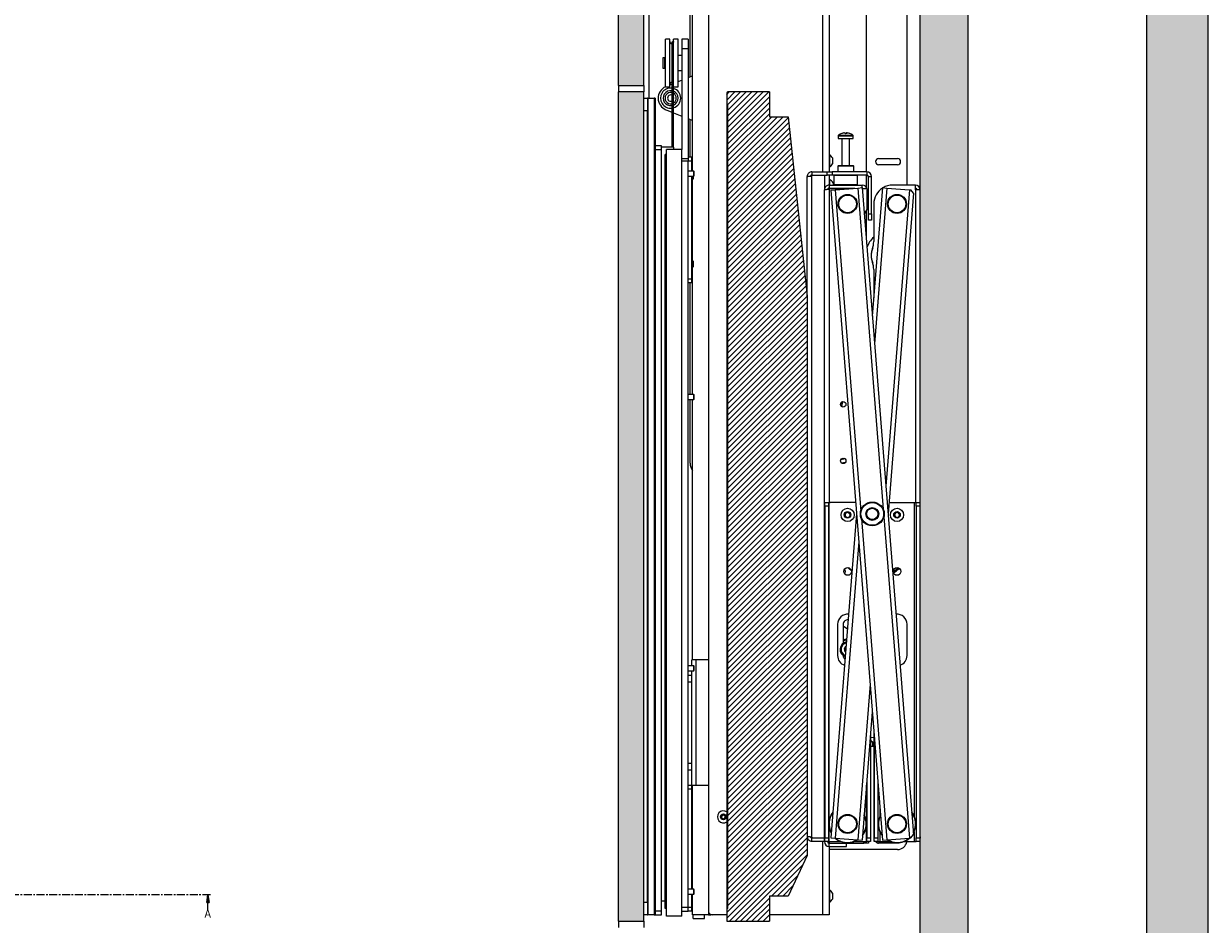
# Model space of a CAD drawing. Units: millimetres. Extents: x 89 to 4477, y 16 to 4925.
# Drawn here: x 3501 to 4444, y 1856 to 2573 of the extents above; entities that cross this region are included whole.
import ezdxf

# ---------------------------------------------------------------- set-up
doc = ezdxf.new("R2010")
doc.units = ezdxf.units.MM
doc.linetypes.add('CENTER', pattern=[10.16, 6.35, -1.27, 1.27, -1.27])
doc.styles.add('SLDTEXTSTYLE1', font='TXT', dxfattribs={"width": 0.75})
pattern_1 = [(0, (0, 0), (0, 3.175), []), (135, (1.5875, -1.5875), (-6.350003, -6.350003), [4.49013, -4.49013]), (135, (2.381, -1.5875), (-6.350003, -6.350003), [4.49013, -4.49013]), (135, (3.175, -1.5875), (-6.350003, -6.350003), [4.49013, -4.49013])]

# ---------------------------------------------------------------- blocks, each defined once
blk = doc.blocks.new('_CLOSED')
at = {"color": 0, "linetype": 'ByBlock', "lineweight": -2}
for p, q in [((-1, 0.166667), (0, 0)), ((-1, 0.166667), (-1, -0.166667)), ((0, 0), (-1, -0.166667)), ((0, 0), (-1, 0))]:
    blk.add_line(p, q, dxfattribs=at)

msp = doc.modelspace()

# ---------------------------------------------------------------- hatches: boundary and pattern name
at = {"linetype": 'Continuous', "lineweight": 0}
h = msp.add_hatch(dxfattribs=at)
h.set_pattern_fill('CORK', style=0)
h.set_pattern_definition(pattern_1)
h.paths.add_polyline_path([(3974.82, 3537.79), (3974.82, 2523.29), (3994.82, 2523.29), (3994.82, 3537.79)], flags=0)
h = msp.add_hatch(dxfattribs=at)
h.set_pattern_fill('CORK', style=0)
h.set_pattern_definition(pattern_1)
h.paths.add_polyline_path([(4214.82, 3537.79), (4214.82, 1468.94), (4252.92, 1468.94), (4252.92, 3537.79)], flags=0)
h = msp.add_hatch(dxfattribs=at)
h.set_pattern_fill('CORK', style=0)
h.set_pattern_definition(pattern_1)
h.paths.add_polyline_path([(4444.03, 3537.79), (4394.82, 3537.79), (4394.82, 1383.79), (4444.03, 1383.79)], flags=0)
h = msp.add_hatch(dxfattribs=at)
h.set_pattern_fill('CORK', style=0)
h.set_pattern_definition(pattern_1)
h.paths.add_polyline_path([(3974.82, 2518.29), (3974.82, 1858.29), (3994.82, 1858.29), (3994.82, 2518.29)], flags=0)
h = msp.add_hatch(dxfattribs=at)
h.set_pattern_fill('ANSI31', style=0)
edge = h.paths.add_edge_path(flags=0)
edge.add_line((4094.82, 1878.29), (4109.82, 1878.29))
edge.add_line((4109.82, 1878.29), (4124.82, 1910.45))
edge.add_line((4124.82, 1910.45), (4124.82, 2355.57))
edge.add_line((4124.82, 2355.57), (4109.82, 2498.29))
edge.add_line((4109.82, 2498.29), (4094.82, 2498.29))
edge.add_line((4094.82, 2498.29), (4094.82, 2518.29))
edge.add_line((4094.82, 2518.29), (4061.82, 2518.29))
edge.add_arc((4061.82, 2517.29), 1, 90, 180)
edge.add_line((4060.82, 2517.29), (4060.82, 2508.29))
edge.add_line((4060.82, 2508.29), (4061.82, 2508.29))
edge.add_line((4061.82, 2508.29), (4061.82, 1868.29))
edge.add_line((4061.82, 1868.29), (4060.82, 1868.29))
edge.add_line((4060.82, 1868.29), (4060.82, 1858.29))
edge.add_line((4060.82, 1858.29), (4094.82, 1858.29))
edge.add_line((4094.82, 1858.29), (4094.82, 1878.29))

# ---------------------------------------------------------------- linework, layer by layer
at = {"color": 7, "linetype": 'Continuous', "lineweight": 0}
for p, q in [((3974.82, 2523.29), (3974.82, 3537.79)), ((3994.82, 2523.29), (3994.82, 3537.79)), ((4214.82, 1468.94), (4214.82, 3537.79)), ((4252.92, 1468.94), (4252.92, 3537.79)), ((4394.82, 3537.79), (4394.82, 1383.79)), ((4444.03, 1383.79), (4444.03, 3537.79)), ((4033.72, 2455.24), (4033.72, 3063.29)), ((3999.22, 2513.29), (3999.22, 3002.79)), ((4204.22, 3002.79), (4204.22, 2444.09)), ((4046.22, 2928.93), (4046.22, 1866.29)), ((4142.22, 2923.29), (4142.22, 2454.59)), ((4031.72, 2530.26), (4031.72, 2702.79)), ((4171.72, 2698.79), (4171.72, 2454.59)), ((4015.57, 2560.24), (4012.07, 2560.24)), ((4012.07, 2522.24), (4012.07, 2560.24)), ((4015.57, 2522.24), (4015.57, 2560.24)), ((4017.07, 2557.49), (4017.07, 2541.24)), ((4018.57, 2558.24), (4018.5, 2557.79)), ((4022.07, 2560.24), (4018.57, 2560.24)), ((4018.57, 2531.39), (4018.57, 2560.24)), ((4022.07, 2522.24), (4022.07, 2560.24)), ((4030.02, 2560.24), (4025.02, 2560.24)), ((4025.02, 2560.24), (4025.02, 2552.58)), ((4030.02, 2560.24), (4030.02, 2552.58)), ((4011.42, 2545.24), (4009.92, 2545.24)), ((4009.92, 2545.24), (4009.92, 2537.24)), ((4011.42, 2545.24), (4011.42, 2537.24)), ((4025.02, 2547.24), (4022.07, 2547.24)), ((4030.02, 2552.58), (4025.02, 2552.58)), ((4025.02, 2552.58), (4025.02, 2472.29)), ((4030.02, 2552.58), (4030.02, 2465.03)), ((4009.92, 2537.24), (4011.42, 2537.24)), ((4012.07, 2544.24), (4011.42, 2544.24)), ((4011.42, 2538.24), (4012.07, 2538.24)), ((4017.07, 2541.24), (4017.07, 2474.28)), ((4018.57, 2474.28), (4018.57, 2531.39)), ((4022.07, 2535.24), (4025.02, 2535.24)), ((4022.07, 2526.4), (4025.02, 2527.58)), ((4030.02, 2529.58), (4033.72, 2531.06)), ((3974.82, 2523.29), (3994.82, 2523.29)), ((3974.82, 2523.29), (3974.82, 2518.29)), ((3994.82, 2518.29), (3974.82, 2518.29)), ((3974.82, 1858.29), (3974.82, 2518.29)), ((3994.82, 2523.29), (3994.82, 2518.29)), ((3994.82, 1858.29), (3994.82, 2518.29)), ((4012.07, 2522.24), (4015.57, 2522.24)), ((4015.57, 2523.8), (4017.07, 2524.4)), ((4018.57, 2522.24), (4022.07, 2522.24)), ((4060.82, 2517.29), (4060.82, 2508.29)), ((4094.82, 2518.29), (4061.82, 2518.29)), ((4094.82, 2518.29), (4094.82, 2498.29)), ((3994.82, 2513.29), (3997.82, 2513.29)), ((3997.82, 2513.29), (3997.82, 2503.29)), ((3998.1, 2513.29), (3997.82, 2513.29)), ((3998.1, 2513.29), (3998.1, 1863.29)), ((3998.1, 2513.29), (4003.14, 2513.29)), ((4003.14, 2513.29), (4003.14, 1863.29)), ((4003.82, 2513.29), (4003.14, 2513.29)), ((4003.82, 2513.29), (4003.82, 1863.29)), ((4018.72, 2513.29), (4018.57, 2514.14)), ((4018.57, 2512.43), (4018.72, 2513.29)), ((4060.82, 2508.29), (4061.82, 2508.29)), ((4060.82, 2508.29), (4060.82, 1868.29)), ((4061.82, 1868.29), (4061.82, 2508.29)), ((3997.82, 2503.29), (3994.82, 2503.29)), ((3997.82, 1873.29), (3997.82, 2503.29)), ((4012.51, 2504), (4017.07, 2502.17)), ((4018.57, 2501.57), (4025.02, 2498.99)), ((4094.82, 2498.29), (4109.82, 2498.29)), ((4109.82, 2498.29), (4124.82, 2355.57)), ((4030.02, 2496.99), (4033.72, 2495.51)), ((4031.72, 2466.24), (4031.72, 2496.31)), ((4149.52, 2483.41), (4149.52, 2481.09)), ((4149.52, 2481.09), (4161.52, 2481.09)), ((4152.42, 2485.19), (4152.42, 2485.19)), ((4152.52, 2480.84), (4152.52, 2459.67)), ((4154.3, 2485.57), (4154.09, 2485.57)), ((4154.3, 2485.57), (4155.02, 2485.57)), ((4156.44, 2485.57), (4156.02, 2485.57)), ((4156.42, 2485.57), (4156.95, 2485.57)), ((4158.52, 2459.67), (4158.52, 2480.84)), ((4158.62, 2485.19), (4158.62, 2485.19)), ((4161.52, 2481.09), (4161.52, 2483.41)), ((4008.82, 2475.29), (4003.82, 2475.29)), ((4003.82, 2472.29), (4008.82, 2472.29)), ((4008.82, 2472.29), (4008.82, 2475.29)), ((4018.82, 2474.28), (4008.82, 2474.28)), ((4008.82, 1866.29), (4008.82, 2472.29)), ((4013.02, 1862.29), (4013.02, 2472.29)), ((4025.02, 2472.29), (4013.02, 2472.29)), ((4018.82, 2472.29), (4018.82, 2474.28)), ((4025.02, 1862.29), (4025.02, 2472.29)), ((4013.02, 2468.36), (4011.92, 2468.36)), ((4011.92, 1868.36), (4011.92, 2468.36)), ((4030.02, 2465.03), (4025.02, 2465.03)), ((4030.02, 2463.24), (4025.02, 2463.24)), ((4025.02, 1869.24), (4025.02, 2463.24)), ((4032.92, 2466.24), (4030.02, 2466.24)), ((4030.02, 2465.03), (4030.02, 2463.24)), ((4030.02, 1869.24), (4030.02, 2463.24)), ((4032.92, 2463.24), (4030.02, 2463.24)), ((4032.92, 2466.24), (4032.92, 2463.24)), ((4032.92, 2463.24), (4032.92, 2455.24)), ((4142.6, 2468.04), (4142.22, 2468.04)), ((4142.6, 2468.04), (4142.6, 2463.29)), ((4142.6, 2463.29), (4142.6, 2458.54)), ((4144.97, 2465.66), (4144.97, 2463.29)), ((4144.97, 2463.29), (4144.97, 2460.91)), ((4181.72, 2465.29), (4196.72, 2465.29)), ((4196.72, 2460.29), (4181.72, 2460.29)), ((4034.63, 2455.24), (4030.02, 2455.24)), ((4030.02, 2451.24), (4034.63, 2451.24)), ((4032.92, 2451.24), (4032.92, 2369.24)), ((4033.97, 2448.74), (4033.97, 2451.24)), ((4034.42, 2449.18), (4034.42, 2451.24)), ((4035.02, 2454.85), (4034.63, 2455.24)), ((4034.63, 2451.24), (4034.63, 2455.24)), ((4034.63, 2451.24), (4035.02, 2451.63)), ((4035.02, 2451.63), (4035.02, 2454.85)), ((4128.62, 2454.59), (4128.62, 2452.09)), ((4128.62, 2454.59), (4140.87, 2454.59)), ((4128.62, 2452.09), (4140.87, 2452.09)), ((4128.62, 2451.38), (4128.62, 2451.89)), ((4128.62, 2451.89), (4138.52, 2451.89)), ((4128.62, 1925.19), (4128.62, 2451.38)), ((4138.52, 2451.89), (4138.52, 2440.29)), ((4140.87, 2452.09), (4140.87, 2454.59)), ((4140.87, 2454.59), (4144.72, 2454.59)), ((4144.72, 2452.09), (4140.87, 2452.09)), ((4142.22, 2458.54), (4142.6, 2458.54)), ((4142.22, 2452.09), (4142.22, 2440.87)), ((4144.72, 2454.59), (4144.72, 2452.09)), ((4172.22, 2454.59), (4144.72, 2454.59)), ((4172.22, 2452.09), (4144.72, 2452.09)), ((4146.52, 2452.09), (4146.02, 2451.59)), ((4146.02, 2451.59), (4146.02, 2444.59)), ((4151.65, 2451.59), (4146.02, 2451.59)), ((4149.67, 2459.67), (4149.17, 2459.17)), ((4149.17, 2459.17), (4149.17, 2454.59)), ((4161.87, 2459.17), (4149.17, 2459.17)), ((4149.67, 2459.67), (4161.37, 2459.67)), ((4165.02, 2451.59), (4151.65, 2451.59)), ((4161.87, 2459.17), (4161.37, 2459.67)), ((4161.87, 2454.59), (4161.87, 2459.17)), ((4165.02, 2451.59), (4164.52, 2452.09)), ((4165.02, 2444.59), (4165.02, 2451.59)), ((4171.72, 2452.09), (4171.72, 2442.62)), ((4172.22, 2454.59), (4172.22, 2452.09)), ((4032.92, 2448.74), (4033.97, 2448.74)), ((4033.72, 2383.74), (4033.72, 2448.74)), ((4033.97, 2448.74), (4034.42, 2449.18)), ((4124.82, 2355.57), (4124.82, 2450.79)), ((4142.6, 2448.54), (4142.22, 2448.54)), ((4142.32, 2444.09), (4142.32, 2441.59)), ((4142.32, 2444.09), (4168.72, 2444.09)), ((4142.32, 2441.59), (4162.82, 2441.59)), ((4142.32, 2440.88), (4142.32, 2441.49)), ((4142.32, 2441.49), (4161.56, 2441.49)), ((4142.6, 2448.54), (4142.6, 2444)), ((4142.6, 2441.59), (4142.6, 2441.49)), ((4145.52, 2445.91), (4145.52, 2444.09)), ((4145.52, 2441.59), (4145.52, 2441.49)), ((4146.02, 2444.59), (4146.52, 2444.09)), ((4146.02, 2444.59), (4151.65, 2444.59)), ((4147.1, 2440.33), (4165.04, 2441.76)), ((4151.65, 2444.59), (4165.02, 2444.59)), ((4164.52, 2444.09), (4165.02, 2444.59)), ((4165.04, 2441.76), (4168.53, 2442.04)), ((4168.53, 2442.04), (4209.53, 1927.17)), ((4168.56, 2441.59), (4168.72, 2441.59)), ((4168.57, 2441.49), (4171.52, 2441.49)), ((4168.72, 2441.59), (4168.72, 2444.09)), ((4173.52, 2450.79), (4176.02, 2450.79)), ((4173.52, 2421.09), (4173.52, 2450.79)), ((4176.02, 2421.09), (4176.02, 2450.79)), ((4184.81, 2442.04), (4176.67, 2339.81)), ((4184.81, 2442.04), (4188.3, 2441.76)), ((4188.3, 2441.76), (4206.24, 2440.33)), ((4211.02, 2444.09), (4192.82, 2444.09)), ((4211.02, 2440.29), (4211.02, 2444.09)), ((4138.52, 1921.59), (4138.52, 2440.29)), ((4143.61, 2440.05), (4147.1, 2440.33)), ((4143.61, 2440.05), (4184.81, 1922.69)), ((4172.52, 2424.59), (4172.52, 2440.49)), ((4209.53, 2437.56), (4189.21, 2182.37)), ((4206.24, 2440.33), (4207.24, 2440.25)), ((4209.53, 2437.56), (4207.24, 2440.25)), ((4214.82, 2440.29), (4211.02, 2440.29)), ((4170.23, 2420.62), (4172.52, 2424.59)), ((4171.72, 2423.2), (4171.72, 2401.96)), ((4177.82, 2429.09), (4177.82, 2399.22)), ((4173.52, 2421.09), (4176.02, 2421.09)), ((4173.52, 2416.09), (4173.52, 2421.09)), ((4176.02, 2416.09), (4173.52, 2416.09)), ((4176.02, 2421.09), (4176.02, 2416.09)), ((4175.93, 2390.3), (4175.94, 2389.97)), ((4033.97, 2383.74), (4032.92, 2383.74)), ((4032.92, 2378.74), (4033.97, 2378.74)), ((4033.72, 2277.44), (4033.72, 2378.74)), ((4034.42, 2383.29), (4033.97, 2383.74)), ((4033.97, 2378.74), (4033.97, 2383.74)), ((4033.97, 2378.74), (4034.42, 2379.18)), ((4034.42, 2379.18), (4034.42, 2383.29)), ((4177.82, 2376.95), (4177.82, 2354.25)), ((4032.92, 2369.24), (4030.02, 2369.24)), ((4032.92, 2366.24), (4030.02, 2366.24)), ((4031.72, 2277.44), (4031.72, 2366.24)), ((4032.92, 2369.24), (4032.92, 2366.24)), ((4124.82, 2357.09), (4124.72, 2357.09)), ((4124.72, 2356.52), (4124.72, 2357.09)), ((4124.82, 2355.57), (4124.82, 1910.45)), ((4034.63, 2277.44), (4030.02, 2277.44)), ((4030.02, 2273.44), (4034.63, 2273.44)), ((4031.72, 2222.79), (4031.72, 2273.44)), ((4033.72, 2066.24), (4033.72, 2273.44)), ((4035.02, 2277.05), (4034.63, 2277.44)), ((4034.63, 2273.44), (4034.63, 2277.44)), ((4034.63, 2273.44), (4035.02, 2273.83)), ((4035.02, 2273.83), (4035.02, 2277.05)), ((4152.88, 2271.64), (4152.28, 2267.83)), ((4138.77, 2191.59), (4141.77, 2191.59)), ((4138.77, 2188.59), (4138.77, 2191.59)), ((4141.77, 2188.59), (4138.77, 2188.59)), ((4138.77, 2188.59), (4138.77, 1924.59)), ((4141.77, 2191.59), (4141.77, 2188.59)), ((4141.77, 2191.59), (4143.02, 2191.59)), ((4141.77, 2188.59), (4141.77, 1924.59)), ((4142.02, 2190.59), (4142.02, 1922.59)), ((4163.4, 2191.59), (4143.02, 2191.59)), ((4189.94, 2191.59), (4209.97, 2191.59)), ((4209.97, 2191.59), (4211.57, 2191.59)), ((4211.57, 2191.59), (4214.57, 2191.59)), ((4211.57, 2188.59), (4211.57, 2191.59)), ((4214.57, 2188.59), (4211.57, 2188.59)), ((4211.57, 2188.59), (4211.57, 1924.59)), ((4214.57, 2191.59), (4214.57, 2188.59)), ((4214.57, 2188.59), (4214.57, 1924.59)), ((4164.13, 2182.37), (4143.61, 1924.68)), ((4154.88, 2180.7), (4155.19, 2182.99)), ((4156.72, 2179.3), (4154.88, 2180.7)), ((4155.19, 2182.99), (4157.32, 2183.87)), ((4158.85, 2180.18), (4156.72, 2179.3)), ((4157.32, 2183.87), (4159.15, 2182.47)), ((4159.15, 2182.47), (4158.85, 2180.18)), ((4194.18, 2180.7), (4194.49, 2182.99)), ((4196.02, 2179.3), (4194.18, 2180.7)), ((4194.49, 2182.99), (4196.62, 2183.87)), ((4198.15, 2180.18), (4196.02, 2179.3)), ((4196.62, 2183.87), (4198.45, 2182.47)), ((4198.45, 2182.47), (4198.15, 2180.18)), ((4154.44, 2138.19), (4154.43, 2138.19)), ((4149.02, 2094.59), (4149.02, 2069.59)), ((4153.52, 2094.59), (4153.52, 2079.46)), ((4156.83, 2090.76), (4153.52, 2093.19)), ((4204.32, 2069.59), (4204.32, 2094.59)), ((4154.88, 2073.7), (4155.19, 2075.99)), ((4155.19, 2075.99), (4155.67, 2076.19)), ((4033.03, 2061.54), (4033.03, 2066.24)), ((4036.63, 2066.24), (4033.03, 2066.24)), ((4036.63, 1966.24), (4036.63, 2066.24)), ((4046.22, 2066.24), (4036.63, 2066.24)), ((4153.52, 2069.71), (4153.52, 2069.59)), ((4154.93, 2066.86), (4154.76, 2066.91)), ((4155.44, 2073.28), (4154.88, 2073.7)), ((4034.63, 2061.54), (4030.02, 2061.54)), ((4030.02, 2057.54), (4034.63, 2057.54)), ((4033.03, 1966.24), (4033.03, 2057.54)), ((4035.02, 2061.15), (4034.63, 2061.54)), ((4034.63, 2057.54), (4034.63, 2061.54)), ((4034.63, 2057.54), (4035.02, 2057.93)), ((4035.02, 2057.93), (4035.02, 2061.15)), ((4033.03, 2053.74), (4030.02, 2053.74)), ((4030.02, 2048.74), (4033.03, 2048.74)), ((4176.67, 2024.92), (4168.53, 1922.69)), ((4176.19, 2018.85), (4177.07, 2019.68)), ((4176.5, 2022.78), (4176.84, 2022.78)), ((4177.07, 2019.9), (4177.07, 2019.68)), ((4177.82, 2010.48), (4177.82, 1923.49)), ((4175.27, 2007.35), (4175.27, 1924.59)), ((4175.27, 2004.59), (4177.82, 2004.43)), ((4177.07, 1997.18), (4177.07, 2000.28)), ((4178.07, 2007.35), (4178.07, 1924.59)), ((4177.07, 1997.18), (4175.27, 1997.18)), ((4177.82, 1997.18), (4177.07, 1997.18)), ((4033.03, 1983.74), (4030.02, 1983.74)), ((4030.02, 1978.74), (4033.03, 1978.74)), ((4032.92, 1966.24), (4030.02, 1966.24)), ((4032.92, 1963.24), (4030.02, 1963.24)), ((4032.92, 1966.24), (4032.92, 1963.24)), ((4032.92, 1963.24), (4032.92, 1883.74)), ((4036.63, 1966.24), (4033.03, 1966.24)), ((4033.72, 1883.74), (4033.72, 1966.24)), ((4046.22, 1966.24), (4036.63, 1966.24)), ((4172.02, 1922.59), (4172.02, 1966.54)), ((4172.27, 1969.68), (4172.27, 1924.59)), ((4181.07, 1969.68), (4181.07, 1924.59)), ((4056.62, 1941.95), (4057.99, 1943)), ((4056.85, 1940.23), (4056.62, 1941.95)), ((4057.99, 1943), (4059.59, 1942.34)), ((4059.59, 1942.34), (4059.82, 1940.62)), ((4058.45, 1939.57), (4056.85, 1940.23)), ((4059.82, 1940.62), (4058.45, 1939.57)), ((4128.62, 1925.19), (4128.62, 1924.69)), ((4128.62, 1924.69), (4138.52, 1924.69)), ((4128.62, 1921.99), (4128.62, 1924.49)), ((4128.62, 1924.49), (4138.52, 1924.49)), ((4138.77, 1924.59), (4141.77, 1924.59)), ((4138.77, 1921.59), (4138.77, 1924.59)), ((4141.77, 1924.59), (4141.77, 1921.59)), ((4143.61, 1924.68), (4147.1, 1924.4)), ((4147.1, 1924.4), (4165.04, 1922.97)), ((4165.04, 1922.97), (4168.53, 1922.69)), ((4172.27, 1924.59), (4175.27, 1924.59)), ((4172.27, 1921.59), (4172.27, 1924.59)), ((4175.27, 1924.59), (4175.27, 1921.59)), ((4178.07, 1924.59), (4181.07, 1924.59)), ((4178.07, 1921.59), (4178.07, 1924.59)), ((4181.07, 1924.59), (4181.07, 1921.59)), ((4184.81, 1922.69), (4188.3, 1922.97)), ((4188.3, 1922.97), (4206.24, 1924.4)), ((4206.24, 1924.4), (4207.24, 1924.48)), ((4207.24, 1924.48), (4209.53, 1927.17)), ((4211.57, 1924.59), (4214.57, 1924.59)), ((4211.57, 1921.59), (4211.57, 1924.59)), ((4214.57, 1925.29), (4214.82, 1925.29)), ((4214.57, 1924.59), (4214.57, 1921.59)), ((4033.72, 1915.29), (4032.92, 1915.29)), ((4128.62, 1921.99), (4138.52, 1921.99)), ((4138.77, 1921.59), (4138.52, 1921.59)), ((4141.77, 1921.59), (4138.77, 1921.59)), ((4141.77, 1921.59), (4143.02, 1921.59)), ((4142.22, 1921.59), (4142.22, 1920.29)), ((4142.22, 1917.79), (4142.22, 1863.29)), ((4196.72, 1915.29), (4142.22, 1915.29)), ((4142.32, 1921.59), (4142.32, 1920.39)), ((4142.32, 1920.39), (4169.92, 1920.39)), ((4142.32, 1917.79), (4142.32, 1920.29)), ((4142.32, 1920.29), (4156.02, 1920.29)), ((4142.32, 1917.79), (4156.02, 1917.79)), ((4143.02, 1921.59), (4151.8, 1921.59)), ((4156.02, 1917.79), (4156.02, 1920.29)), ((4162.24, 1921.59), (4171.02, 1921.59)), ((4173.72, 1920.39), (4169.92, 1920.39)), ((4171.02, 1921.59), (4172.27, 1921.59)), ((4175.27, 1921.59), (4172.27, 1921.59)), ((4173.72, 1921.59), (4173.72, 1920.39)), ((4181.07, 1921.59), (4178.07, 1921.59)), ((4191.38, 1921.49), (4179.82, 1921.49)), ((4181.07, 1921.59), (4182.67, 1921.59)), ((4196.72, 1920.29), (4181.72, 1920.29)), ((4182.67, 1921.59), (4191.1, 1921.59)), ((4211.02, 1921.49), (4201.26, 1921.49)), ((4201.54, 1921.59), (4209.97, 1921.59)), ((4209.97, 1921.59), (4211.57, 1921.59)), ((4211.02, 1921.59), (4211.02, 1921.49)), ((4214.57, 1921.59), (4211.57, 1921.59)), ((4124.82, 1910.45), (4109.82, 1878.29)), ((3648.06, 1867.25), (3648.06, 1879.25)), ((4034.63, 1883.74), (4030.02, 1883.74)), ((4030.02, 1879.74), (4034.63, 1879.74)), ((4032.92, 1879.74), (4032.92, 1869.24)), ((4033.72, 1863.29), (4033.72, 1879.74)), ((4035.02, 1883.35), (4034.63, 1883.74)), ((4034.63, 1879.74), (4034.63, 1883.74)), ((4034.63, 1879.74), (4035.02, 1880.13)), ((4035.02, 1880.13), (4035.02, 1883.35)), ((4094.82, 1878.29), (4094.82, 1858.29)), ((4109.82, 1878.29), (4094.82, 1878.29)), ((4142.6, 1883.04), (4142.22, 1883.04)), ((4142.6, 1883.04), (4142.6, 1878.29)), ((4142.6, 1878.29), (4142.6, 1873.54)), ((4144.97, 1880.66), (4144.97, 1878.29)), ((4144.97, 1878.29), (4144.97, 1875.91)), ((3994.82, 1873.29), (3997.82, 1873.29)), ((3997.82, 1873.29), (3997.82, 1863.29)), ((4011.92, 1874.28), (4008.82, 1874.28)), ((4013.02, 1868.36), (4011.92, 1868.36)), ((4030.02, 1869.24), (4025.02, 1869.24)), ((4030.02, 1866.24), (4030.02, 1869.24)), ((4032.92, 1869.24), (4030.02, 1869.24)), ((4032.92, 1869.24), (4032.92, 1866.24)), ((4060.82, 1868.29), (4060.82, 1858.29)), ((4061.82, 1868.29), (4060.82, 1868.29)), ((4142.22, 1873.54), (4142.6, 1873.54)), ((3974.82, 1858.29), (3994.82, 1858.29)), ((3974.82, 1858.29), (3974.82, 1853.29)), ((3997.82, 1863.29), (3994.82, 1863.29)), ((3994.82, 1858.29), (3994.82, 1853.29)), ((3997.82, 1863.29), (3998.1, 1863.29)), ((4003.14, 1863.29), (3998.1, 1863.29)), ((4003.14, 1863.29), (4003.82, 1863.29)), ((4008.82, 1866.29), (4003.82, 1866.29)), ((4003.82, 1863.29), (4008.82, 1863.29)), ((4008.82, 1863.29), (4008.82, 1866.29)), ((4025.02, 1862.29), (4013.02, 1862.29)), ((4025.02, 1866.24), (4030.02, 1866.24)), ((4032.92, 1866.24), (4030.02, 1866.24)), ((4046.22, 1863.29), (4033.72, 1863.29)), ((4034.22, 1860.29), (4034.22, 1863.29)), ((4034.22, 1860.29), (4043.22, 1860.29)), ((4043.22, 1860.29), (4043.22, 1863.29)), ((4046.22, 1866.29), (4046.22, 1863.29)), ((4046.22, 1863.29), (4048.22, 1863.29)), ((4048.22, 1863.46), (4048.22, 1863.29)), ((4049.22, 1863.29), (4048.22, 1863.29)), ((4060.82, 1863.29), (4049.22, 1863.29)), ((4060.82, 1858.29), (4094.82, 1858.29)), ((4137.12, 1863.29), (4094.82, 1863.29)), ((4142.22, 1863.29), (4137.12, 1863.29))]:
    msp.add_line(p, q, dxfattribs=at)
at = {"color": 8, "linetype": 'Continuous', "lineweight": 0}
for p, q in [((4137.12, 2923.29), (4137.12, 2454.59)), ((4018.5, 2541.24), (4017.07, 2541.24)), ((4149.52, 2483.41), (4161.52, 2483.41)), ((4149.75, 2483.85), (4161.29, 2483.85)), ((4152.55, 2480.84), (4152.52, 2480.84)), ((4158.52, 2480.84), (4152.55, 2480.84)), ((4137.12, 2452.09), (4137.12, 2451.89)), ((4165.04, 2441.76), (4185.4, 2186.11)), ((4188.3, 2441.76), (4178.42, 2317.77)), ((4142.32, 2440.88), (4142.32, 2191.59)), ((4147.1, 2440.33), (4167.46, 2184.68)), ((4206.24, 2440.33), (4187.45, 2204.41)), ((4211.02, 2440.29), (4211.02, 2191.59)), ((4209.97, 2191.59), (4209.97, 1941.87)), ((4167.94, 2178.62), (4188.3, 1922.97)), ((4185.88, 2180.05), (4206.24, 1924.4)), ((4165.89, 2160.32), (4147.1, 1924.4)), ((4174.91, 2046.97), (4165.04, 1922.97)), ((4182.67, 1949.59), (4182.67, 1941.87)), ((4137.12, 1924.69), (4137.12, 1924.49)), ((4182.67, 1929.43), (4182.67, 1921.59)), ((4209.97, 1929.43), (4209.97, 1921.59)), ((4137.12, 1921.99), (4137.12, 1863.29)), ((4169.92, 1920.39), (4169.92, 1921.59))]:
    msp.add_line(p, q, dxfattribs=at)
at = {"color": 7, "linetype": 'CENTER', "lineweight": 0}
msp.add_line((3650.06, 1879.25), (1841.62, 1879.25), dxfattribs=at)
at = {"color": 7, "linetype": 'Continuous', "lineweight": 0, "flags": 128}
for points in [[(4155.28, 2485.19), (4155.4, 2485.19), (4155.52, 2485.18)], [(4155.14, 2223.17), (4153.64, 2222.95), (4152.56, 2222.66)], [(4159.97, 2137.36), (4158.65, 2138.42), (4157.32, 2139.62)], [(4153.52, 2081.78), (4155.03, 2082.33), (4156.18, 2082.54)], [(4154.08, 2067.69), (4154.87, 2067.4), (4154.97, 2067.37)], [(4177.82, 2000.06), (4176.68, 2001.05), (4175.27, 2002.69)], [(4177.07, 2000.28), (4175.53, 2001.85), (4175.27, 2002.18)], [(4214.82, 1925.29), (4214.75, 1924.54), (4214.57, 1923.93)], [(4179.19, 1921.59), (4179.43, 1921.52), (4179.82, 1921.49)], [(4198.19, 1920.77), (4197.68, 1920.48), (4196.72, 1920.29)], [(4211.89, 1921.59), (4211.76, 1921.56), (4211.02, 1921.49)]]:
    msp.add_lwpolyline(points, dxfattribs=at)
at = {"color": 7, "linetype": 'Continuous', "lineweight": 0}
for centre, radius in [((4157.02, 2429.09), 7.55), ((4157.02, 2429.09), 7.5), ((4157.02, 2429.09), 7), ((4196.32, 2429.09), 7.55), ((4196.32, 2429.09), 7.5), ((4196.32, 2429.09), 7), ((4153.52, 2269.59), 2.15), ((4153.52, 2224.59), 2.15), ((4176.67, 2182.37), 9.5), ((4176.67, 2182.37), 9), ((4176.67, 2182.37), 5.1), ((4176.67, 2182.37), 5.05), ((4176.67, 2182.37), 5), ((4157.02, 2181.59), 5.25), ((4157.02, 2181.59), 2.63), ((4176.67, 2182.37), 4.5), ((4196.32, 2181.59), 5.25), ((4196.32, 2181.59), 2.62), ((4157.02, 2136.59), 3.05), ((4196.32, 2136.59), 3.05), ((4058.22, 1941.29), 2.38), ((4157.02, 1935.65), 7.55), ((4157.02, 1935.65), 7.5), ((4157.02, 1935.65), 7), ((4196.32, 1935.65), 7.55), ((4196.32, 1935.65), 7.5), ((4196.32, 1935.65), 7)]:
    msp.add_circle(centre, radius, dxfattribs=at)
for centre, radius, start, end in [((4017.07, 2558.24), 1.5, 180, 270), ((4017.82, 2557.49), 0.75, 24.29517, 180), ((4016.22, 2513.29), 10, 114.51932, 248.19859), ((4016.22, 2513.29), 8, 83.90081, 276.09919), ((4016.22, 2513.29), 6, 81.8557, 278.1443), ((4016.22, 2513.29), 4.5, 79.11205, 280.88795), ((4017.07, 2524.24), 1.5, 90, 180), ((4016.22, 2513.29), 8, 0, 72.9174), ((4016.22, 2513.29), 6, 0, 66.94176), ((4016.22, 2513.29), 4.5, 0, 58.51857), ((4061.82, 2517.29), 1, 90, 180), ((4016.22, 2513.29), 2.5, 70.12313, 289.87687), ((4016.22, 2513.29), 4.5, 301.48143, 0), ((4016.22, 2513.29), 6, 293.05824, 0), ((4016.22, 2513.29), 8, 287.0826, 0), ((4150.06, 2483.41), 0.54, 125.25153, 180), ((4155.52, 2475.69), 10, 108.26898, 125.25153), ((4152.27, 2480.84), 0.25, 0, 90), ((4155.41, 2475.9), 9.76, 97.79754, 108.25956), ((4152.46, 2484.93), 0.264, 65.96243, 114.03757), ((4155.63, 2475.9), 9.76, 97.79754, 108.25956), ((4154.13, 2484.69), 1.25, 22.40067, 44.57089), ((4155.52, 2474.14), 11.05, 88.73835, 91.22385), ((4155.99, 2474.39), 10.8, 86.27323, 93.72677), ((4156.91, 2484.69), 1.25, 135.42911, 157.59933), ((4155.53, 2484.69), 1.25, 22.40067, 44.57089), ((4155.62, 2475.9), 9.76, 71.74044, 82.20246), ((4158.77, 2480.84), 0.25, 90, 180), ((4158.59, 2485), 0.19, 61.92185, 81.95097), ((4155.52, 2475.69), 10, 54.74847, 71.73102), ((4160.98, 2483.41), 0.54, 0, 54.74847), ((4140.21, 2463.29), 5.32, 26.54087, 63.33838), ((4140.21, 2463.29), 5.32, 296.66162, 333.45913), ((4181.72, 2462.79), 2.5, 90, 270), ((4196.72, 2462.79), 2.5, 270, 90), ((4172.22, 2450.79), 3.8, 0, 90), ((4172.22, 2450.79), 1.3, 0, 90), ((4140.52, 2443.29), 5.65, 27.70087, 68.38979), ((4168.72, 2440.29), 3.8, 6.17743, 90), ((4168.72, 2440.29), 1.3, 67.38014, 90), ((4171.52, 2440.49), 1, 0, 90), ((4192.82, 2429.09), 15, 122.36894, 180), ((4192.82, 2429.09), 15, 90, 120.50883), ((4211.02, 2440.29), 3.8, 0, 90), ((4211.02, 2440.29), 1.3, 0, 90), ((4210.32, 2439.59), 2, 20.48732, 69.51268), ((4190.82, 2388.09), 19.5, 131.81031, 161.46597), ((4160.82, 2399.22), 17, 339.63587, 0), ((4190.82, 2388.09), 15.05, 156.23376, 203.76624), ((4190.82, 2388.09), 15, 159.63587, 200.36413), ((4160.82, 2376.95), 17, 0, 20.36413), ((4153.52, 2269.59), 2.1, 108.09305, 180), ((4153.52, 2269.59), 2.1, 180, 234.13454), ((4156.12, 2211.46), 15, 95.49257, 106.91961), ((4041.72, 2222.79), 10, 180, 216.8699), ((4143.02, 2190.59), 1, 90, 180), ((4157.02, 2181.59), 2, 172.44828, 232.44828), ((4157.02, 2181.59), 2, 112.44828, 172.44828), ((4157.02, 2181.59), 2, 232.44828, 292.44828), ((4157.02, 2181.59), 2, 52.44828, 112.44828), ((4157.02, 2181.59), 2, 292.44828, 352.44828), ((4157.02, 2181.59), 2, 352.44828, 52.44828), ((4196.32, 2181.59), 2, 172.44828, 232.44828), ((4196.32, 2181.59), 2, 112.44828, 172.44828), ((4196.32, 2181.59), 2, 232.44828, 292.44828), ((4196.32, 2181.59), 2, 52.44828, 112.44828), ((4196.32, 2181.59), 2, 292.44828, 352.44828), ((4196.32, 2181.59), 2, 352.44828, 52.44828), ((4153.32, 2136.54), 2, 0, 55.84262), ((4153.32, 2136.54), 2, 305.30439, 0), ((4178.07, 2161.29), 29, 301.61023, 311.30867), ((4178.07, 2161.29), 30, 300.85847, 312.06043), ((4157.02, 2094.59), 8, 84.59633, 180), ((4196.32, 2094.59), 8, 0, 95.40367), ((4157.02, 2094.59), 3.5, 83.50325, 180), ((4157.02, 2074.59), 6, 99.62031, 251.27223), ((4157.02, 2074.59), 5.25, 101.69748, 249.19506), ((4157.02, 2074.59), 8.05, 95.02481, 115.77146), ((4157.02, 2074.59), 7.5, 96.74325, 117.81814), ((4157.02, 2074.59), 2.63, 119.48123, 231.41131), ((4157.02, 2074.59), 2, 172.44828, 218.17246), ((4157.02, 2074.59), 2, 132.72008, 172.44828), ((4157.02, 2069.59), 8, 180, 251.95646), ((4157.02, 2069.59), 3.5, 180, 233.22476), ((4196.32, 2069.59), 8, 288.04354, 0), ((4058.22, 1941.29), 4.75, 56.81334, 303.18666), ((4058.22, 1941.29), 1.5, 127.55172, 187.55172), ((4058.22, 1941.29), 1.5, 67.55172, 127.55172), ((4058.22, 1941.29), 1.5, 7.55172, 67.55172), ((4157.02, 1935.65), 15, 141.88896, 209.00358), ((4157.02, 1935.65), 15, 321.88896, 29.00358), ((4196.32, 1935.65), 15, 150.99642, 218.11104), ((4196.32, 1935.65), 15, 330.99642, 38.11104), ((4058.22, 1941.29), 1.5, 187.55172, 247.55172), ((4058.22, 1941.29), 1.5, 247.55172, 307.55172), ((4058.22, 1941.29), 1.5, 307.55172, 7.55172), ((4157.02, 1935.65), 15, 228.57637, 270), ((4157.02, 1935.65), 15, 270, 302.31617), ((4179.82, 1923.49), 2, 180, 208.95502), ((4196.32, 1935.65), 15, 237.68383, 270), ((4196.32, 1935.65), 15, 270, 311.42363), ((4142.32, 1921.59), 3.8, 180, 270), ((4142.32, 1921.59), 1.3, 180, 270), ((4143.02, 1922.59), 1, 180, 270), ((4171.02, 1922.59), 1, 270, 0), ((4181.72, 1922.79), 2.5, 210.9307, 270), ((4196.72, 1922.79), 7.5, 270, 350.01831), ((4140.21, 1878.29), 5.32, 26.54087, 63.33838), ((4140.21, 1878.29), 5.32, 296.66162, 333.45913), ((4049.22, 1866.29), 3, 180, 270)]:
    msp.add_arc(centre, radius, start, end, dxfattribs=at)
at = {"color": 8, "linetype": 'Continuous', "lineweight": 0}
for centre, start, end in [((4156.12, 2211.46), 94.44821, 107.96397), ((4157.02, 1935.65), 143.38248, 207.51006), ((4157.02, 1935.65), 323.38248, 27.51006), ((4196.32, 1935.65), 152.48994, 216.61752), ((4196.32, 1935.65), 332.48994, 36.61752), ((4157.02, 1935.65), 229.89143, 270), ((4157.02, 1935.65), 270, 301.00111), ((4196.32, 1935.65), 238.99889, 270), ((4196.32, 1935.65), 270, 310.10857)]:
    msp.add_arc(centre, 14.75, start, end, dxfattribs=at)
at = {"color": 7, "linetype": 'Continuous', "lineweight": 0}
for points, knots in [([(4156.02, 2485.17), (4156.02, 2485.18), (4156.02, 2485.31), (4156.02, 2485.44), (4156.02, 2485.57)], [0, 0, 0, 0, 0.060114, 1, 1, 1, 1]), ([(4156.42, 2485.57), (4156.42, 2485.44), (4156.42, 2485.31), (4156.42, 2485.18), (4156.42, 2485.17)], [0, 0, 0, 0, 0.939886, 1, 1, 1, 1]), ([(4128.62, 2454.59), (4128.19, 2454.54), (4127.33, 2454.46), (4126.19, 2453.79), (4125.33, 2452.82), (4124.88, 2451.75), (4124.84, 2451.06), (4124.82, 2450.79)], [0, 0, 0, 0, 0.2162819, 0.4320384, 0.6477949, 0.8635513, 1, 1, 1, 1]), ([(4128.62, 2452.09), (4128.47, 2452.07), (4128.16, 2452.04), (4127.77, 2451.79), (4127.51, 2451.52), (4127.45, 2451.31), (4127.43, 2451.26)], [0, 0, 0, 0, 0.294345, 0.58869, 0.882953, 1, 1, 1, 1]), ([(4142.32, 2444.09), (4141.89, 2444.04), (4141.03, 2443.96), (4139.89, 2443.29), (4139.03, 2442.32), (4138.58, 2441.25), (4138.54, 2440.56), (4138.52, 2440.29)], [0, 0, 0, 0, 0.216282, 0.432038, 0.647795, 0.863551, 1, 1, 1, 1]), ([(4142.32, 2441.59), (4142.17, 2441.57), (4141.86, 2441.54), (4141.47, 2441.29), (4141.21, 2441.02), (4141.15, 2440.81), (4141.13, 2440.76)], [0, 0, 0, 0, 0.294345, 0.58869, 0.882953, 1, 1, 1, 1]), ([(4128.62, 1925.19), (4128.19, 1925.24), (4127.33, 1925.32), (4126.19, 1925.45), (4125.33, 1925.58), (4124.88, 1925.69), (4124.84, 1925.76), (4124.82, 1925.79)], [0, 0, 0, 0, 0.216282, 0.432038, 0.647795, 0.863551, 1, 1, 1, 1]), ([(4127.41, 1925.31), (4127.41, 1925.31), (4127.45, 1925.13), (4127.69, 1924.85), (4128.11, 1924.54), (4128.45, 1924.5), (4128.62, 1924.49)], [0, 0, 0, 0, 0.017614, 0.345076, 0.672538, 1, 1, 1, 1])]:
    msp.add_open_spline(points, degree=3, knots=knots, dxfattribs=at)
for points in [[(4124.82, 2450.79), (4124.88, 2450.83), (4124.99, 2450.93), (4125.87, 2451.08), (4127.13, 2451.23), (4128.12, 2451.33), (4128.62, 2451.38)], [(4138.52, 2440.29), (4138.58, 2440.33), (4138.69, 2440.43), (4139.57, 2440.58), (4140.83, 2440.73), (4141.82, 2440.83), (4142.32, 2440.88)], [(4124.82, 1925.79), (4124.88, 1925.29), (4124.99, 1924.29), (4125.87, 1923.04), (4127.13, 1922.16), (4128.12, 1922.04), (4128.62, 1921.99)]]:
    msp.add_open_spline(points, degree=3, dxfattribs=at)

# ---------------------------------------------------------------- block references
at = {"color": 7, "linetype": 'Continuous', "lineweight": 0, "xscale": 6, "yscale": 6, "rotation": 90.0000000000004}
msp.add_blockref('_CLOSED', (3648.06, 1879.25), dxfattribs=at)

# ---------------------------------------------------------------- texts
at = {"color": 7, "linetype": 'Continuous', "insert": (3645.24, 1867.37), "char_height": 6.35, "attachment_point": 1, "style": 'SLDTEXTSTYLE1'}
msp.add_mtext('A', dxfattribs=at)

doc.saveas('drawing.dxf')
